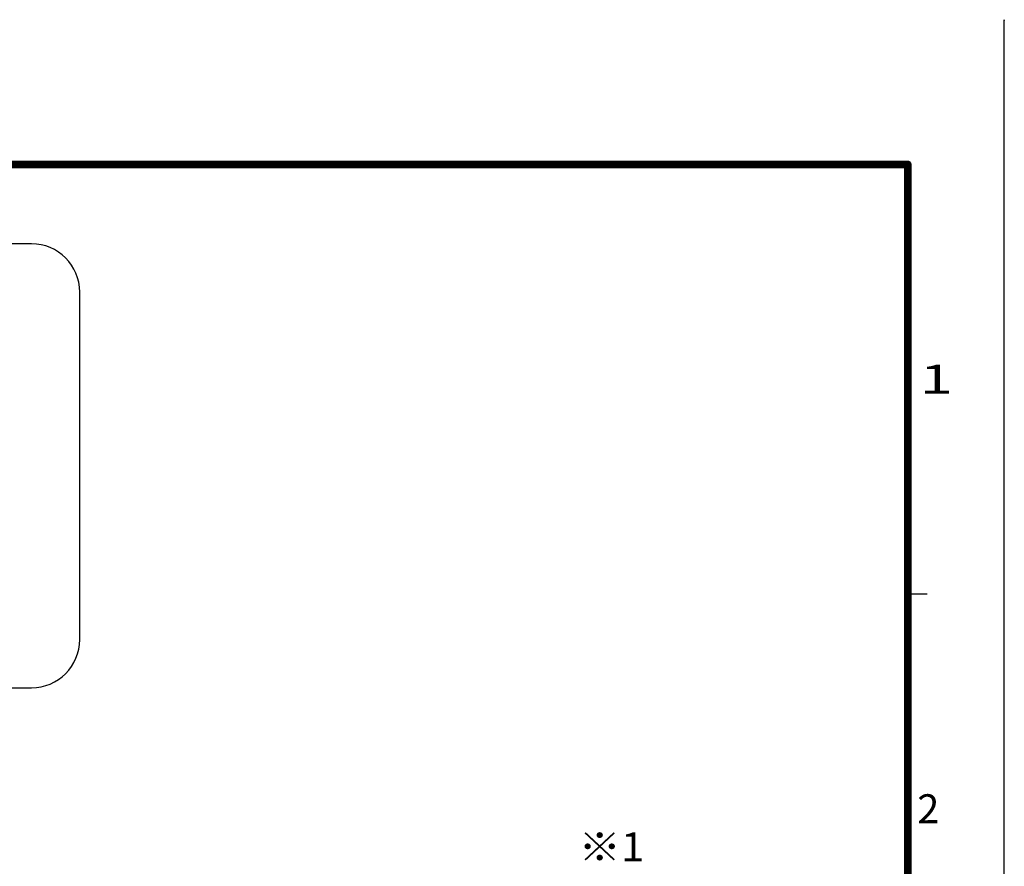
# Model space of a CAD drawing. Extents: x -217 to 202, y -148 to 148.
# Drawn here: x 100 to 202, y 61 to 148 of the extents above; entities that cross this region are included whole.
import ezdxf

# ---------------------------------------------------------------- set-up
doc = ezdxf.new("R2010")
doc.units = 0
doc.linetypes.add('NON_PLOTING', pattern=[0])
doc.layers.get('0').update_dxf_attribs({"linetype": 'CONTINUOUS'})
doc.layers.get('DEFPOINTS').update_dxf_attribs({"linetype": 'CONTINUOUS'})
doc.layers.add('CLASS1', color=7, linetype='CONTINUOUS')
doc.layers.add('枠', color=7, linetype='CONTINUOUS')

# ---------------------------------------------------------------- blocks, each defined once
blk = doc.blocks.new('MS_2')
at = {"color": 31, "linetype": 'CONTINUOUS'}
for p, q in [((202, 148.5), (202, 148.4)), ((192, 89), (194, 89))]:
    blk.add_line(p, q, dxfattribs=at)
at = {"color": 31, "linetype": 'CONTINUOUS', "const_width": 0.8}
for points in [[(192, 133.5), (-192, 133.5)], [(192, -133.5), (192, 133.5)]]:
    blk.add_lwpolyline(points, dxfattribs=at)
at = {"color": 31, "linetype": 'CONTINUOUS', "const_width": 0.4}
for points in [[(191.8, 133.5, -1), (192.2, 133.5, -1)], [(192, 133.3, 1), (192, 133.7, 1)]]:
    blk.add_lwpolyline(points, format="xyb", dxfattribs=at)
at = {"layer": 'DEFPOINTS', "color": 31, "linetype": 'NON_PLOTING'}
blk.add_line((202, -148.5), (202, 148.5), dxfattribs=at)
at = {"color": 21, "linetype": 'CONTINUOUS', "char_height": 3, "attachment_point": 1, "line_spacing_factor": 0.899999}
for s, insert in [('\\W1.500000;\\A1;1', (193.25, 112.75)), ('\\A1;2', (193, 68.25))]:
    blk.add_mtext(s, dxfattribs=dict(at, insert=insert))

msp = doc.modelspace()

# ---------------------------------------------------------------- linework, layer by layer
at = {"layer": 'CLASS1', "color": 7, "linetype": 'CONTINUOUS'}
for p, q in [((101.29133, 125.28088), (53.79133, 125.28088)), ((106.29133, 84.28088), (106.29133, 120.28088)), ((53.79133, 79.28088), (101.29133, 79.28088))]:
    msp.add_line(p, q, dxfattribs=at)
for centre, start, end in [((101.29133, 120.28088), 0, 90), ((101.29133, 84.28088), 270, 0)]:
    msp.add_arc(centre, 5, start, end, dxfattribs=at)

# ---------------------------------------------------------------- block references
at = {"layer": '枠', "linetype": 'ByBlock'}
msp.add_blockref('MS_2', (0, 0), dxfattribs=at)

# ---------------------------------------------------------------- texts
at = {"layer": 'CLASS1', "color": 255, "linetype": 'CONTINUOUS', "insert": (157.92327, 62.80174), "char_height": 3, "attachment_point": 4, "line_spacing_factor": 0.9}
msp.add_mtext('\\W1.071429;\\A1;※1', dxfattribs=at)

doc.saveas('drawing.dxf')
